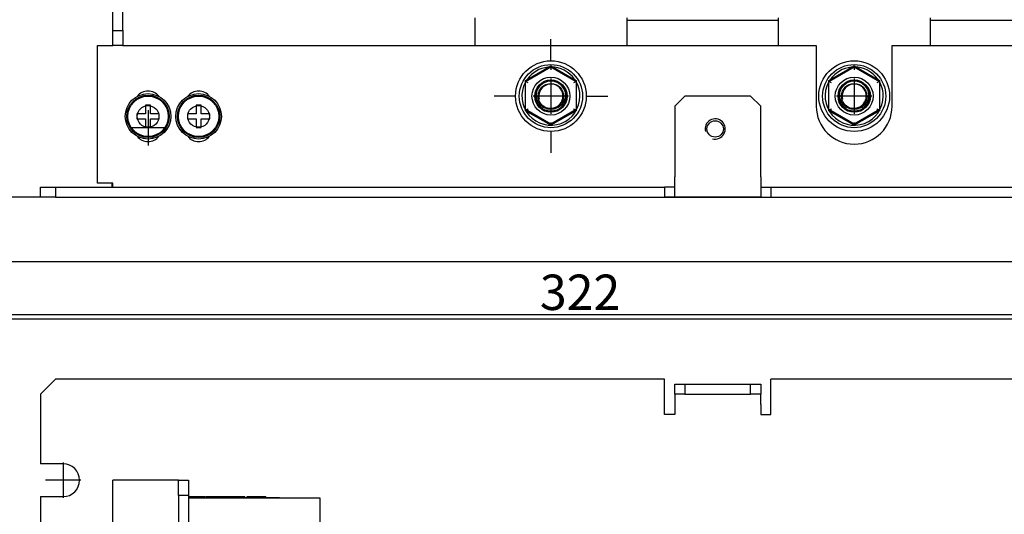
# Model space of a CAD drawing. Units: inches. Extents: x 10 to 415, y 2 to 294.
# Drawn here: x 92 to 190, y 148 to 197 of the extents above; entities that cross this region are included whole.
import ezdxf
from ezdxf.enums import TextEntityAlignment as Align
from ezdxf.lldxf.tags import DXFTag
from ezdxf.xclip import XClip

# ---------------------------------------------------------------- set-up
doc = ezdxf.new("R2010")
doc.units = ezdxf.units.IN
doc.header["$XCLIPFRAME"] = 2
for name, color, linetype in [('$DDT_AUDIT_GENERATED_(30D)', 7, 'Continuous'), ('$DDT_AUDIT_GENERATED_(34C)', 7, 'Continuous'), ('3_1MH_17A-201', 7, 'Continuous'), ('3_1MH_17A-203', 7, 'Continuous'), ('3_1MH_17A-204', 7, 'Continuous'), ('3_1MH_17A-210', 7, 'Continuous'), ('3_1MH_17A-241', 7, 'Continuous'), ('3_1MH_17A-246', 7, 'Continuous'), ('3_1MH_17A-304', 7, 'Continuous'), ('Default', 7, 'Continuous'), ('LISCHR-DIN7985-M', 7, 'Continuous'), ('M6X50', 7, 'Continuous'), ('SECHSKANTMUTTER_', 7, 'Continuous'), ('Ø8X17-FUER-M6', 7, 'Continuous')]:
    doc.layers.add(name, color=color, linetype=linetype)
doc.styles.add('SEACAD_arial_ttf', font='arial.ttf', dxfattribs={"height": 0.2})
tags = doc.linetypes.add('CENTER2', pattern=[1.125, 0.75, -0.125, 0.125, -0.125]).pattern_tags.tags
tags[10:11] = [DXFTag(74, 4), DXFTag(75, 0), DXFTag(340, '0'), DXFTag(46, 0.0), DXFTag(50, 0.0), DXFTag(44, 0.0), DXFTag(45, 0.0)]
tags[8:9] = [DXFTag(74, 4), DXFTag(75, 0), DXFTag(340, '0'), DXFTag(46, 0.0), DXFTag(50, 0.0), DXFTag(44, 0.0), DXFTag(45, 0.0)]
tags[6:7] = [DXFTag(74, 4), DXFTag(75, 0), DXFTag(340, '0'), DXFTag(46, 0.0), DXFTag(50, 0.0), DXFTag(44, 0.0), DXFTag(45, 0.0)]
tags[4:5] = [DXFTag(74, 4), DXFTag(75, 0), DXFTag(340, '0'), DXFTag(46, 0.0), DXFTag(50, 0.0), DXFTag(44, 0.0), DXFTag(45, 0.0)]
tags = doc.linetypes.add('HIDDEN2', pattern=[0.1875, 0.125, -0.0625]).pattern_tags.tags
tags[6:7] = [DXFTag(74, 4), DXFTag(75, 0), DXFTag(340, '0'), DXFTag(46, 0.0), DXFTag(50, 0.0), DXFTag(44, 0.0), DXFTag(45, 0.0)]
tags[4:5] = [DXFTag(74, 4), DXFTag(75, 0), DXFTag(340, '0'), DXFTag(46, 0.0), DXFTag(50, 0.0), DXFTag(44, 0.0), DXFTag(45, 0.0)]

# ---------------------------------------------------------------- blocks, each defined once
blk = doc.blocks.new('SEANNOT_GROUP9')
at = {"layer": 'Default', "color": 7, "linetype": 'CENTER2', "ltscale": 25.4}
for p, q in [((144.661, 192.909), (144.661, 195.034)), ((144.661, 191.159), (144.661, 187.659)), ((141.161, 189.409), (139.036, 189.409)), ((146.411, 189.409), (142.911, 189.409)), ((148.161, 189.409), (150.286, 189.409)), ((144.661, 185.909), (144.661, 183.784))]:
    blk.add_line(p, q, dxfattribs=at)
blk = doc.blocks.new('SEANNOT_GROUP16')
at = {"layer": 'Default', "color": 7, "linetype": 'CENTER2', "ltscale": 25.4}
for p, q in [((96.411, 153.159), (96.411, 149.659)), ((98.161, 151.409), (94.661, 151.409))]:
    blk.add_line(p, q, dxfattribs=at)
blk = doc.blocks.new('SEANNOT_GROUP18')
at = {"layer": 'Default', "color": 7, "linetype": 'CENTER2', "ltscale": 25.4}
for p, q in [((104.811, 188.034), (104.811, 184.534)), ((106.561, 186.284), (103.061, 186.284))]:
    blk.add_line(p, q, dxfattribs=at)
blk = doc.blocks.new('SEANNOT_GROUP19')
at = {"layer": 'Default', "color": 7, "linetype": 'CENTER2', "ltscale": 25.4}
for p, q in [((174.661, 191.159), (174.661, 187.659)), ((176.411, 189.409), (172.911, 189.409))]:
    blk.add_line(p, q, dxfattribs=at)
blk = doc.blocks.new('SE')
at = {"layer": '$DDT_AUDIT_GENERATED_(30D)', "color": 7, "linetype": 'Continuous', "ltscale": 25.4}
for centre in [(144.661, 189.409), (174.661, 189.409)]:
    blk.add_circle(centre, 3.125, dxfattribs=at)
at = {"layer": '$DDT_AUDIT_GENERATED_(30D)', "color": 7, "linetype": 'HIDDEN2', "ltscale": 25.4}
for centre in [(144.661, 189.409), (174.661, 189.409)]:
    blk.add_circle(centre, 1.6, dxfattribs=at)
at = {"layer": '$DDT_AUDIT_GENERATED_(30D)', "color": 7, "linetype": 'Continuous', "ltscale": 25.4}
for centre, start, end in [((144.661, 189.409), 96.19441, 144.21885), ((144.661, 189.409), 35.62305, 90), ((174.661, 189.409), 96.19441, 144.21885), ((174.661, 189.409), 35.62305, 90), ((144.661, 189.409), 151.43551, 360), ((144.661, 189.409), 0, 28.34743), ((174.661, 189.409), 151.43551, 360), ((174.661, 189.409), 0, 28.34743)]:
    blk.add_arc(centre, 2.875, start, end, dxfattribs=at)
at = {"layer": '$DDT_AUDIT_GENERATED_(30D)', "color": 7, "linetype": 'HIDDEN2', "ltscale": 25.4}
for centre, start, end in [((144.661, 189.409), 90, 96.19441), ((174.661, 189.409), 90, 96.19441), ((144.661, 189.409), 144.21885, 151.43551), ((144.661, 189.409), 28.34743, 35.62305), ((174.661, 189.409), 144.21885, 151.43551), ((174.661, 189.409), 28.34743, 35.62305)]:
    blk.add_arc(centre, 2.875, start, end, dxfattribs=at)
at = {"layer": '$DDT_AUDIT_GENERATED_(34C)', "color": 7, "linetype": 'Continuous', "ltscale": 25.4}
for centre, radius in [((104.811, 187.408), 2.25), ((104.811, 187.408), 2.1), ((109.811, 187.408), 2.25), ((109.811, 187.408), 2.1)]:
    blk.add_circle(centre, radius, dxfattribs=at)
at = {"layer": '$DDT_AUDIT_GENERATED_(34C)', "color": 7, "linetype": 'HIDDEN2', "ltscale": 25.4}
for centre in [(104.811, 187.408), (109.811, 187.408)]:
    blk.add_circle(centre, 1.075, dxfattribs=at)
at = {"layer": '3_1MH_17A-201', "color": 7, "linetype": 'Continuous', "ltscale": 25.4}
blk.add_line((101.211, 180.809), (101.211, 180.409), dxfattribs=at)
at = {"layer": '3_1MH_17A-203', "color": 7, "linetype": 'Continuous', "ltscale": 25.4}
for p, q in [((137.161, 194.409), (137.161, 197.159)), ((152.161, 197.159), (152.161, 194.409)), ((167.161, 194.409), (167.161, 197.159)), ((182.161, 197.159), (182.161, 194.409))]:
    blk.add_line(p, q, dxfattribs=at)
at = {"layer": '3_1MH_17A-210', "color": 7, "linetype": 'Continuous', "ltscale": 25.4}
for p, q in [((99.811, 180.809), (99.811, 194.409)), ((99.811, 194.409), (101.311, 194.409)), ((102.311, 194.409), (170.911, 194.409)), ((170.911, 194.409), (170.911, 188.409)), ((178.411, 194.409), (220.361, 194.409)), ((178.411, 188.409), (178.411, 194.409)), ((157.911, 189.409), (156.911, 188.409)), ((164.411, 189.409), (157.911, 189.409)), ((165.411, 188.409), (164.411, 189.409)), ((156.911, 188.409), (156.911, 181.409)), ((165.411, 181.409), (165.411, 188.409)), ((156.911, 179.409), (156.911, 181.409)), ((165.411, 181.409), (165.411, 179.409)), ((94.161, 180.409), (95.661, 180.409)), ((94.161, 179.409), (94.161, 180.409)), ((95.661, 180.409), (155.911, 180.409)), ((95.661, 180.409), (95.661, 179.409)), ((101.311, 180.809), (99.811, 180.809)), ((101.311, 180.409), (101.311, 180.809)), ((156.911, 180.409), (155.911, 180.409)), ((155.911, 180.409), (155.911, 179.409)), ((165.411, 180.409), (166.411, 180.409)), ((166.411, 180.409), (226.661, 180.409)), ((166.411, 180.409), (166.411, 179.409)), ((95.661, 179.409), (94.161, 179.409)), ((95.661, 179.409), (155.911, 179.409)), ((156.911, 179.409), (155.911, 179.409)), ((165.411, 179.409), (156.911, 179.409)), ((165.411, 179.409), (166.411, 179.409)), ((166.411, 179.409), (226.661, 179.409))]:
    blk.add_line(p, q, dxfattribs=at)
blk.add_circle((160.911, 186.159), 0.81, dxfattribs=at)
for centre, radius, start, end in [((104.811, 188.534), 1.375, 37.94374, 142.05626), ((109.811, 188.534), 1.375, 37.94374, 142.05626), ((174.661, 188.409), 3.75, 180, 360), ((160.911, 186.159), 1, 255, 195), ((104.811, 186.284), 1.375, 218.12924, 321.87076), ((109.811, 186.284), 1.375, 218.12924, 321.87076)]:
    blk.add_arc(centre, radius, start, end, dxfattribs=at)
at = {"layer": '3_1MH_17A-246', "color": 7, "linetype": 'Continuous', "ltscale": 25.4}
for p, q in [((101.311, 195.909), (101.311, 261.509)), ((102.311, 195.909), (102.311, 261.509)), ((101.311, 194.409), (101.311, 195.909)), ((101.311, 195.909), (102.311, 195.909)), ((102.311, 195.909), (102.311, 194.409)), ((102.311, 194.409), (101.311, 194.409))]:
    blk.add_line(p, q, dxfattribs=at)
at = {"layer": '3_1MH_17A-304', "color": 7, "linetype": 'Continuous', "ltscale": 25.4}
for p, q in [((152.161, 196.909), (167.161, 196.909)), ((182.161, 196.909), (197.161, 196.909))]:
    blk.add_line(p, q, dxfattribs=at)
at = {"layer": 'LISCHR-DIN7985-M', "color": 7, "linetype": 'Continuous', "ltscale": 25.4}
for p, q in [((105.061, 188.508), (104.561, 188.508)), ((104.561, 188.508), (104.561, 187.658)), ((105.061, 187.658), (105.061, 188.508)), ((110.061, 188.508), (109.561, 188.508)), ((109.561, 188.508), (109.561, 187.658)), ((110.061, 187.658), (110.061, 188.508)), ((103.711, 187.658), (103.711, 187.158)), ((104.561, 187.658), (103.711, 187.658)), ((103.711, 187.158), (104.561, 187.158)), ((104.561, 187.158), (104.561, 186.308)), ((105.911, 187.658), (105.061, 187.658)), ((105.061, 186.308), (105.061, 187.158)), ((105.061, 187.158), (105.911, 187.158)), ((105.911, 187.158), (105.911, 187.658)), ((109.561, 187.658), (108.711, 187.658)), ((108.711, 187.658), (108.711, 187.158)), ((108.711, 187.158), (109.561, 187.158)), ((109.561, 187.158), (109.561, 186.308)), ((110.911, 187.658), (110.061, 187.658)), ((110.061, 186.308), (110.061, 187.158)), ((110.061, 187.158), (110.911, 187.158)), ((110.911, 187.158), (110.911, 187.658)), ((104.561, 186.308), (105.061, 186.308)), ((109.561, 186.308), (110.061, 186.308))]:
    blk.add_line(p, q, dxfattribs=at)
for centre in [(104.811, 187.408), (109.811, 187.408)]:
    blk.add_circle(centre, 2, dxfattribs=at)
at = {"layer": 'M6X50', "color": 7, "linetype": 'Continuous', "ltscale": 25.4}
for p, q in [((142.157, 190.962), (144.657, 192.406)), ((144.657, 192.406), (147.157, 190.962)), ((172.157, 190.962), (174.657, 192.406)), ((174.657, 192.406), (177.157, 190.962)), ((142.157, 188.074), (142.157, 190.962)), ((147.157, 190.962), (147.157, 188.077)), ((172.157, 188.074), (172.157, 190.962)), ((177.157, 190.962), (177.157, 188.077)), ((144.66, 186.631), (142.157, 188.074)), ((147.157, 188.077), (144.66, 186.631)), ((174.66, 186.631), (172.157, 188.074)), ((177.157, 188.077), (174.66, 186.631))]:
    blk.add_line(p, q, dxfattribs=at)
at = {"layer": 'M6X50', "color": 7, "linetype": 'HIDDEN2', "ltscale": 25.4}
for centre in [(144.661, 189.409), (174.661, 189.409)]:
    blk.add_circle(centre, 1.5, dxfattribs=at)
at = {"layer": 'M6X50', "color": 7, "linetype": 'Continuous', "ltscale": 25.4}
for centre in [(144.657, 189.518), (174.657, 189.518)]:
    blk.add_circle(centre, 1.429, dxfattribs=at)
at = {"layer": 'M6X50', "color": 7, "linetype": 'HIDDEN2', "ltscale": 25.4}
for centre in [(144.661, 189.409), (174.661, 189.409)]:
    blk.add_arc(centre, 1.192, 255, 195, dxfattribs=at)
at = {"layer": 'SECHSKANTMUTTER_', "color": 7, "linetype": 'HIDDEN2', "ltscale": 25.4}
for p, q in [((142.161, 190.854), (144.661, 192.297)), ((144.661, 192.297), (147.161, 190.854)), ((144.661, 192.297), (144.661, 192.008)), ((172.161, 190.854), (174.661, 192.297)), ((174.661, 192.297), (177.161, 190.854)), ((174.661, 192.297), (174.661, 192.008)), ((142.411, 190.709), (142.161, 190.854)), ((147.161, 190.854), (146.911, 190.709)), ((172.411, 190.709), (172.161, 190.854)), ((177.161, 190.854), (176.911, 190.709)), ((142.411, 188.109), (142.161, 187.965)), ((142.161, 187.965), (142.161, 188.033)), ((147.161, 187.968), (146.911, 188.112)), ((147.161, 188.036), (147.161, 187.968)), ((172.411, 188.109), (172.161, 187.965)), ((172.161, 187.965), (172.161, 188.033)), ((177.161, 187.968), (176.911, 188.112)), ((177.161, 188.036), (177.161, 187.968)), ((144.663, 186.522), (142.161, 187.965)), ((147.161, 187.968), (144.663, 186.522)), ((174.663, 186.522), (172.161, 187.965)), ((177.161, 187.968), (174.663, 186.522)), ((144.663, 186.811), (144.663, 186.522)), ((174.663, 186.811), (174.663, 186.522))]:
    blk.add_line(p, q, dxfattribs=at)
for centre in [(144.661, 189.409), (174.661, 189.409)]:
    blk.add_circle(centre, 1.25, dxfattribs=at)
for centre in [(144.661, 189.409), (174.661, 189.409)]:
    blk.add_arc(centre, 1.5, 255, 195, dxfattribs=at)
at = {"layer": 'Ø8X17-FUER-M6', "color": 7, "linetype": 'Continuous', "ltscale": 25.4}
for centre in [(144.661, 189.409), (174.661, 189.409)]:
    blk.add_circle(centre, 3.5, dxfattribs=at)
at = {"layer": 'Ø8X17-FUER-M6', "color": 7, "linetype": 'HIDDEN2', "ltscale": 25.4}
for centre, radius in [((144.661, 189.409), 1.875), ((144.661, 189.409), 1.55), ((174.661, 189.409), 1.875), ((174.661, 189.409), 1.55)]:
    blk.add_circle(centre, radius, dxfattribs=at)
blk = doc.blocks.new('SE1')
at = {"color": 7, "linetype": 'CENTER2', "ltscale": 25.4, "const_width": 0.0005}
blk.add_lwpolyline([(82.574, 181.775), (237.661, 181.775)], dxfattribs=at)
blk = doc.blocks.new('GDimGGroup1')
at = {"layer": 'Default', "linetype": 'Continuous', "ltscale": 25.4}
for points in [[(53.932, 278.409), (55.098, 278.409), (54.515, 281.909)], [(53.932, 182.909), (54.515, 179.409), (55.098, 182.909)]]:
    blk.add_hatch(color=136, dxfattribs=at).paths.add_polyline_path(points)
at = {"layer": 'Default', "color": 7, "linetype": 'Continuous', "ltscale": 25.4}
for p, q in [((100.061, 281.909), (52.765, 281.909)), ((54.515, 179.409), (54.515, 281.909)), ((95.661, 179.409), (52.765, 179.409))]:
    blk.add_line(p, q, dxfattribs=at)
at = {"layer": 'Default', "color": 136, "linetype": 'Continuous', "lineweight": 20, "ltscale": 25.4, "const_width": 0.00025}
for points in [[(53.932, 278.409), (54.515, 281.909), (55.098, 278.409), (53.932, 278.409)], [(53.932, 182.909), (54.515, 179.409), (55.098, 182.909), (53.932, 182.909)]]:
    blk.add_lwpolyline(points, close=True, dxfattribs=at)
at = {"layer": 'Default', "color": 7, "linetype": 'Continuous', "ltscale": 25.4, "style": 'SEACAD_arial_ttf'}
blk.add_text('205', height=3.5, rotation=90, dxfattribs=at).set_placement((50.14, 226.55), align=Align.TOP_LEFT)
blk = doc.blocks.new('GDimGGroup2')
at = {"layer": 'Default', "linetype": 'Continuous', "ltscale": 25.4}
for points in [[(244.977, 255.559), (244.394, 259.059), (243.81, 255.559)], [(244.977, 182.909), (243.81, 182.909), (244.394, 179.409)]]:
    blk.add_hatch(color=136, dxfattribs=at).paths.add_polyline_path(points)
at = {"layer": 'Default', "color": 7, "linetype": 'Continuous', "ltscale": 25.4}
for p, q in [((212.161, 259.059), (246.144, 259.059)), ((244.394, 179.409), (244.394, 259.059)), ((155.911, 179.409), (246.144, 179.409))]:
    blk.add_line(p, q, dxfattribs=at)
at = {"layer": 'Default', "color": 136, "linetype": 'Continuous', "lineweight": 20, "ltscale": 25.4, "const_width": 0.00025}
for points in [[(244.977, 255.559), (244.394, 259.059), (243.81, 255.559), (244.977, 255.559)], [(244.977, 182.909), (244.394, 179.409), (243.81, 182.909), (244.977, 182.909)]]:
    blk.add_lwpolyline(points, close=True, dxfattribs=at)
at = {"layer": 'Default', "color": 7, "linetype": 'Continuous', "ltscale": 25.4, "style": 'SEACAD_arial_ttf'}
blk.add_text('159', height=3.5, rotation=90, dxfattribs=at).set_placement((240.019, 215.125), align=Align.TOP_LEFT)
blk = doc.blocks.new('SE11')
at = {"layer": '3_1MH_17A-201', "color": 7, "linetype": 'Continuous', "ltscale": 25.4}
for p, q in [((95.661, 161.409), (94.161, 159.909)), ((155.911, 161.409), (95.661, 161.409)), ((155.911, 157.909), (155.911, 161.409)), ((156.911, 159.909), (156.911, 160.909)), ((156.911, 160.909), (157.911, 160.909)), ((157.911, 160.909), (164.411, 160.909)), ((157.911, 160.909), (157.911, 159.909)), ((164.411, 159.909), (164.411, 160.909)), ((164.411, 160.909), (165.411, 160.909)), ((165.411, 160.909), (165.411, 159.909)), ((226.661, 161.409), (166.411, 161.409)), ((166.411, 157.909), (166.411, 161.409)), ((94.161, 159.909), (94.161, 153.034)), ((156.911, 159.909), (156.911, 158.909)), ((157.911, 159.909), (156.911, 159.909)), ((157.911, 159.909), (164.411, 159.909)), ((165.411, 159.909), (164.411, 159.909)), ((165.411, 158.909), (165.411, 159.909)), ((156.911, 158.909), (156.911, 157.909)), ((165.411, 158.909), (165.411, 157.909)), ((156.911, 157.909), (155.911, 157.909)), ((165.411, 157.909), (166.411, 157.909)), ((96.411, 153.034), (94.161, 153.034)), ((94.161, 149.784), (94.161, 146.409)), ((94.161, 149.784), (96.411, 149.784))]:
    blk.add_line(p, q, dxfattribs=at)
blk.add_arc((96.411, 151.409), 1.625, 270, 90, dxfattribs=at)
at = {"layer": '3_1MH_17A-204', "color": 7, "linetype": 'Continuous', "ltscale": 25.4}
for p, q in [((108.811, 149.659), (121.811, 149.659)), ((121.811, 149.659), (121.811, 143.409))]:
    blk.add_line(p, q, dxfattribs=at)
at = {"layer": '3_1MH_17A-241', "color": 7, "linetype": 'Continuous', "ltscale": 25.4}
for p, q in [((108.87, 149.759), (108.811, 149.759)), ((108.811, 149.709), (117.811, 149.709)), ((108.957, 149.759), (108.87, 149.759)), ((108.87, 149.759), (108.87, 149.709)), ((108.964, 149.765), (108.964, 149.759)), ((108.967, 149.765), (108.967, 149.709)), ((108.968, 149.759), (108.968, 149.709)), ((109.441, 149.759), (108.97, 149.759)), ((108.97, 149.759), (108.97, 149.709)), ((109.441, 149.759), (109.441, 149.709)), ((109.615, 149.759), (109.454, 149.759)), ((109.616, 149.759), (109.615, 149.759)), ((109.615, 149.759), (109.615, 149.709)), ((109.616, 149.759), (109.616, 149.765)), ((109.616, 149.759), (109.616, 149.709)), ((109.818, 149.759), (109.642, 149.759)), ((109.818, 149.759), (109.818, 149.709)), ((110.461, 149.759), (109.823, 149.759)), ((109.823, 149.759), (109.823, 149.709)), ((109.987, 149.765), (109.987, 149.759)), ((110.461, 149.759), (110.461, 149.709)), ((110.635, 149.759), (110.524, 149.759)), ((110.635, 149.759), (110.635, 149.709)), ((110.636, 149.759), (110.636, 149.765)), ((110.636, 149.759), (110.636, 149.709)), ((110.84, 149.759), (110.661, 149.759)), ((110.952, 149.759), (110.838, 149.759)), ((110.838, 149.759), (110.838, 149.709)), ((111, 149.765), (111, 149.759)), ((111.329, 149.759), (111, 149.759)), ((111, 149.759), (111, 149.709)), ((111.655, 149.759), (111.329, 149.759)), ((111.655, 149.759), (111.655, 149.709)), ((111.856, 149.759), (111.681, 149.759)), ((111.854, 149.765), (111.854, 149.759)), ((111.856, 149.759), (111.856, 149.709)), ((111.859, 149.765), (111.859, 149.759)), ((111.86, 149.759), (111.859, 149.759)), ((111.859, 149.759), (111.859, 149.709)), ((112.71, 149.759), (111.86, 149.759)), ((111.86, 149.759), (111.86, 149.709)), ((112.458, 149.759), (112.458, 149.765)), ((112.507, 149.759), (112.507, 149.765)), ((112.708, 149.765), (112.708, 149.759)), ((112.71, 149.759), (112.71, 149.709)), ((112.711, 149.765), (112.711, 149.709)), ((112.713, 149.765), (112.713, 149.759)), ((113.564, 149.759), (112.714, 149.759)), ((112.714, 149.759), (112.714, 149.709)), ((113.36, 149.759), (113.36, 149.765)), ((113.362, 149.759), (113.362, 149.765)), ((113.713, 149.759), (113.564, 149.759)), ((113.564, 149.759), (113.564, 149.709)), ((113.733, 149.765), (113.733, 149.709)), ((113.783, 149.759), (113.738, 149.759)), ((113.738, 149.759), (113.738, 149.709)), ((114.337, 149.759), (113.783, 149.759)), ((113.783, 149.759), (113.783, 149.709)), ((114.383, 149.759), (114.337, 149.759)), ((114.337, 149.759), (114.337, 149.709)), ((114.383, 149.759), (114.383, 149.709)), ((114.385, 149.709), (114.385, 149.765)), ((114.587, 149.765), (114.587, 149.709)), ((114.59, 149.759), (114.59, 149.709)), ((114.592, 149.759), (114.592, 149.709)), ((114.593, 149.759), (114.593, 149.759)), ((114.593, 149.759), (114.593, 149.709)), ((115.443, 149.759), (114.593, 149.759)), ((114.593, 149.759), (114.593, 149.709)), ((115.239, 149.759), (115.239, 149.765)), ((115.611, 149.759), (115.443, 149.759)), ((115.443, 149.759), (115.443, 149.709)), ((115.608, 149.765), (115.608, 149.709)), ((115.612, 149.759), (115.611, 149.759)), ((115.611, 149.759), (115.611, 149.709)), ((116.259, 149.759), (115.612, 149.759)), ((115.612, 149.759), (115.612, 149.709)), ((115.943, 149.759), (115.943, 149.765)), ((116.259, 149.759), (116.259, 149.765)), ((116.259, 149.759), (116.259, 149.709)), ((116.463, 149.759), (116.284, 149.759)), ((116.463, 149.759), (116.463, 149.709)), ((117.811, 149.709), (117.811, 149.659))]:
    blk.add_line(p, q, dxfattribs=at)
at = {"layer": '3_1MH_17A-246', "color": 7, "linetype": 'Continuous', "ltscale": 25.4}
for p, q in [((102.711, 151.409), (101.311, 151.409)), ((101.311, 140.909), (101.311, 151.409)), ((107.411, 151.409), (102.711, 151.409)), ((107.811, 151.409), (107.411, 151.409)), ((107.811, 151.409), (108.811, 151.409)), ((107.811, 149.909), (107.811, 151.409)), ((108.811, 151.409), (108.811, 149.909)), ((107.811, 149.909), (107.811, 140.034)), ((108.811, 149.909), (107.811, 149.909)), ((108.811, 149.909), (108.811, 140.034))]:
    blk.add_line(p, q, dxfattribs=at)
blk = doc.blocks.new('GDimGGroup10')
at = {"layer": 'Default', "color": 7, "linetype": 'Continuous', "ltscale": 25.4}
blk.add_line((67.2, 167.376), (228.161, 167.376), dxfattribs=at)
at = {"layer": 'Default', "color": 7, "linetype": 'Continuous', "ltscale": 25.4, "style": 'SEACAD_arial_ttf'}
blk.add_text('322', height=3.5, dxfattribs=at).set_placement((143.572, 171.751), align=Align.TOP_LEFT)

msp = doc.modelspace()

# ---------------------------------------------------------------- block references
ref = msp.add_blockref('SE', (0, 0))
XClip(ref).set_block_clipping_path([(60.8495743299, 173.0590796251), (234.511022734, 288.2590796251)])
msp.add_blockref('SE1', (0, 0))
ref = msp.add_blockref('SE11', (0, 0))
XClip(ref).set_block_clipping_path([(60.8495743299, 90.0590741385), (234.511022734, 167.7590741385)])
at = {"layer": 'Default'}
for name in ['GDimGGroup1', 'GDimGGroup2', 'GDimGGroup10', 'SEANNOT_GROUP9', 'SEANNOT_GROUP19', 'SEANNOT_GROUP18', 'SEANNOT_GROUP16']:
    msp.add_blockref(name, (0, 0), dxfattribs=at)

doc.saveas('drawing.dxf')
